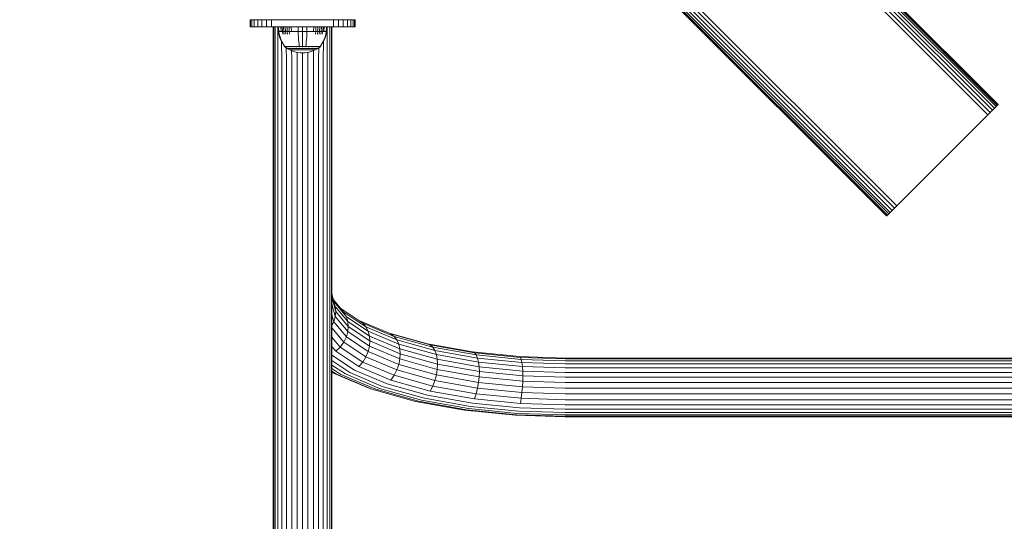
# Model space of a CAD drawing. Units: millimetres. Extents: x 286 to 578302, y -1972 to 596964.
# Drawn here: x 4590 to 5152, y 6069 to 6355 of the extents above; entities that cross this region are included whole.
import ezdxf

# ---------------------------------------------------------------- set-up
doc = ezdxf.new("R2010")
doc.units = ezdxf.units.MM
doc.layers.add('Контур', color=7, linetype='Continuous', lineweight=15)

msp = doc.modelspace()

# ---------------------------------------------------------------- linework, layer by layer
at = {"layer": 'Контур'}
for p, q in [((4649.455, 6797.244), (5144.43, 6302.269)), ((4650.721, 6798.51), (5145.696, 6303.535)), ((4651.852, 6799.641), (5146.827, 6304.666)), ((4652.77, 6800.559), (5147.745, 6305.584)), ((4653.427, 6801.215), (5148.401, 6306.24)), ((4653.805, 6801.594), (5148.78, 6306.619)), ((4653.923, 6801.712), (5148.898, 6306.737)), ((4648.139, 6795.927), (5143.113, 6300.952)), ((4593.485, 6741.274), (5088.46, 6246.299)), ((4594.752, 6742.54), (5089.726, 6247.565)), ((4596.068, 6743.857), (5091.043, 6248.882)), ((5085.258, 6243.097), (4590.283, 6738.072)), ((4590.401, 6738.19), (5085.376, 6243.215)), ((4590.78, 6738.569), (5085.755, 6243.594)), ((4591.436, 6739.225), (5086.411, 6244.25)), ((4592.354, 6740.143), (5087.329, 6245.168)), ((4721.777, 6351.224), (4721.777, 6355.224)), ((4721.777, 6355.224), (4722.027, 6355.224)), ((4722.83, 6355.224), (4722.027, 6355.224)), ((4722.027, 6351.224), (4722.027, 6355.224)), ((4722.83, 6351.224), (4722.83, 6355.224)), ((4724.222, 6355.224), (4722.83, 6355.224)), ((4724.222, 6351.224), (4724.222, 6355.224)), ((4726.17, 6355.224), (4724.222, 6355.224)), ((4726.17, 6351.224), (4726.17, 6355.224)), ((4728.569, 6355.224), (4726.17, 6355.224)), ((4728.569, 6351.224), (4728.569, 6355.224)), ((4731.256, 6355.224), (4728.569, 6355.224)), ((4731.256, 6351.224), (4731.256, 6355.224)), ((4734.047, 6355.224), (4731.256, 6355.224)), ((4734.047, 6351.224), (4734.047, 6355.224)), ((4736.777, 6355.224), (4734.047, 6355.224)), ((4736.777, 6355.224), (4766.777, 6355.224)), ((4769.506, 6355.224), (4766.777, 6355.224)), ((4769.506, 6355.224), (4769.506, 6351.224)), ((4769.506, 6355.224), (4772.298, 6355.224)), ((4772.298, 6351.224), (4772.298, 6355.224)), ((4772.298, 6355.224), (4774.985, 6355.224)), ((4777.384, 6355.224), (4774.985, 6355.224)), ((4774.985, 6351.224), (4774.985, 6355.224)), ((4777.384, 6351.224), (4777.384, 6355.224)), ((4779.332, 6355.224), (4777.384, 6355.224)), ((4779.332, 6351.224), (4779.332, 6355.224)), ((4780.724, 6355.224), (4779.332, 6355.224)), ((4780.724, 6351.224), (4780.724, 6355.224)), ((4781.527, 6355.224), (4780.724, 6355.224)), ((4781.527, 6351.224), (4781.527, 6355.224)), ((4781.777, 6355.224), (4781.527, 6355.224)), ((4781.777, 6351.224), (4781.777, 6355.224)), ((4721.777, 6351.224), (4722.027, 6351.224)), ((4722.83, 6351.224), (4722.027, 6351.224)), ((4724.222, 6351.224), (4722.83, 6351.224)), ((4726.17, 6351.224), (4724.222, 6351.224)), ((4728.569, 6351.224), (4726.17, 6351.224)), ((4731.256, 6351.224), (4728.569, 6351.224)), ((4734.047, 6351.224), (4731.256, 6351.224)), ((4736.777, 6351.224), (4734.047, 6351.224)), ((4735.027, 6351.224), (4735.027, 6327.353)), ((4735.324, 6351.224), (4735.307, 6328.502)), ((4736.214, 6351.224), (4736.203, 6329.676)), ((4736.777, 6351.224), (4766.777, 6351.224)), ((4737.68, 6351.224), (4737.757, 6330.807)), ((4737.762, 6351.224), (4737.989, 6348.457)), ((4737.989, 6348.457), (4738.285, 6346.962)), ((4737.989, 6348.457), (4738.219, 6348.457)), ((4737.996, 6351.224), (4738.219, 6348.457)), ((4738.521, 6348.457), (4738.219, 6348.457)), ((4738.219, 6348.457), (4738.51, 6346.962)), ((4738.285, 6346.962), (4738.708, 6345.471)), ((4738.51, 6346.962), (4738.926, 6345.471)), ((4738.956, 6348.457), (4738.521, 6348.457)), ((4739.528, 6348.457), (4738.956, 6348.457)), ((4739.326, 6351.224), (4739.528, 6348.457)), ((4740.234, 6348.457), (4739.528, 6348.457)), ((4740.044, 6351.224), (4740.234, 6348.457)), ((4740.234, 6348.457), (4740.482, 6346.962)), ((4741.069, 6348.457), (4740.234, 6348.457)), ((4740.893, 6351.224), (4741.069, 6348.457)), ((4741.069, 6348.457), (4741.299, 6346.962)), ((4742.023, 6348.457), (4741.069, 6348.457)), ((4741.862, 6351.224), (4742.023, 6348.457)), ((4742.023, 6348.457), (4742.232, 6346.962)), ((4743.081, 6348.457), (4742.023, 6348.457)), ((4742.937, 6351.224), (4743.081, 6348.457)), ((4743.081, 6348.457), (4743.267, 6346.962)), ((4744.225, 6348.457), (4743.081, 6348.457)), ((4744.1, 6351.224), (4744.225, 6348.457)), ((4744.225, 6348.457), (4744.387, 6346.962)), ((4745.436, 6348.457), (4744.225, 6348.457)), ((4745.331, 6351.224), (4745.436, 6348.457)), ((4746.692, 6348.457), (4745.436, 6348.457)), ((4747.972, 6348.457), (4746.692, 6348.457)), ((4749.255, 6348.457), (4747.972, 6348.457)), ((4749.214, 6351.224), (4749.255, 6348.457)), ((4749.255, 6348.457), (4749.309, 6346.962)), ((4751.761, 6348.457), (4749.255, 6348.457)), ((4749.386, 6345.471), (4749.309, 6346.962)), ((4751.761, 6351.224), (4751.761, 6348.457)), ((4751.761, 6348.457), (4751.761, 6346.962)), ((4754.267, 6348.457), (4751.761, 6348.457)), ((4751.761, 6345.471), (4751.761, 6346.962)), ((4754.136, 6345.471), (4754.213, 6346.962)), ((4754.267, 6348.457), (4754.213, 6346.962)), ((4754.308, 6351.224), (4754.267, 6348.457)), ((4755.55, 6348.457), (4754.267, 6348.457)), ((4756.83, 6348.457), (4755.55, 6348.457)), ((4758.086, 6348.457), (4756.83, 6348.457)), ((4758.191, 6351.224), (4758.086, 6348.457)), ((4759.297, 6348.457), (4758.086, 6348.457)), ((4759.297, 6348.457), (4759.135, 6346.962)), ((4759.421, 6351.224), (4759.297, 6348.457)), ((4760.441, 6348.457), (4759.297, 6348.457)), ((4760.441, 6348.457), (4760.255, 6346.962)), ((4760.585, 6351.224), (4760.441, 6348.457)), ((4761.499, 6348.457), (4760.441, 6348.457)), ((4761.499, 6348.457), (4761.29, 6346.962)), ((4761.66, 6351.224), (4761.499, 6348.457)), ((4762.453, 6348.457), (4761.499, 6348.457)), ((4762.453, 6348.457), (4762.223, 6346.962)), ((4762.629, 6351.224), (4762.453, 6348.457)), ((4763.288, 6348.457), (4762.453, 6348.457)), ((4763.288, 6348.457), (4763.04, 6346.962)), ((4763.478, 6351.224), (4763.288, 6348.457)), ((4763.994, 6348.457), (4763.288, 6348.457)), ((4764.196, 6351.224), (4763.994, 6348.457)), ((4764.566, 6348.457), (4763.994, 6348.457)), ((4765.001, 6348.457), (4764.566, 6348.457)), ((4764.596, 6345.471), (4765.012, 6346.962)), ((4764.814, 6345.471), (4765.237, 6346.962)), ((4765.303, 6348.457), (4765.001, 6348.457)), ((4765.303, 6348.457), (4765.012, 6346.962)), ((4765.533, 6348.457), (4765.237, 6346.962)), ((4765.526, 6351.224), (4765.303, 6348.457)), ((4765.533, 6348.457), (4765.303, 6348.457)), ((4765.76, 6351.224), (4765.533, 6348.457)), ((4765.871, 6351.224), (4765.797, 6330.807)), ((4766.777, 6351.224), (4769.506, 6351.224)), ((4767.338, 6351.224), (4767.351, 6329.676)), ((4768.229, 6351.224), (4768.247, 6328.502)), ((4768.527, 6351.224), (4768.527, 6327.353)), ((4772.298, 6351.224), (4769.506, 6351.224)), ((4772.298, 6351.224), (4774.985, 6351.224)), ((4777.384, 6351.224), (4774.985, 6351.224)), ((4779.332, 6351.224), (4777.384, 6351.224)), ((4780.724, 6351.224), (4779.332, 6351.224)), ((4781.527, 6351.224), (4780.724, 6351.224)), ((4781.777, 6351.224), (4781.527, 6351.224)), ((4738.708, 6345.471), (4739.26, 6344)), ((4738.926, 6345.471), (4739.468, 6344)), ((4739.26, 6344), (4739.939, 6342.564)), ((4739.468, 6344), (4740.136, 6342.564)), ((4739.798, 6342.863), (4739.933, 6331.816)), ((4739.939, 6342.564), (4740.741, 6341.181)), ((4740.136, 6342.564), (4740.925, 6341.181)), ((4740.741, 6341.181), (4741.561, 6340.008)), ((4740.925, 6341.181), (4741.731, 6340.008)), ((4749.486, 6344), (4749.386, 6345.471)), ((4749.61, 6342.564), (4749.486, 6344)), ((4749.756, 6341.181), (4749.61, 6342.564)), ((4749.905, 6340.008), (4749.756, 6341.181)), ((4751.761, 6344), (4751.761, 6345.471)), ((4751.761, 6342.564), (4751.761, 6344)), ((4751.761, 6341.181), (4751.761, 6342.564)), ((4751.761, 6340.008), (4751.761, 6341.181)), ((4753.617, 6340.008), (4753.766, 6341.181)), ((4753.766, 6341.181), (4753.912, 6342.564)), ((4753.912, 6342.564), (4754.036, 6344)), ((4754.036, 6344), (4754.136, 6345.471)), ((4761.791, 6340.008), (4762.597, 6341.181)), ((4761.961, 6340.008), (4762.781, 6341.181)), ((4762.597, 6341.181), (4763.386, 6342.564)), ((4762.781, 6341.181), (4763.583, 6342.564)), ((4763.386, 6342.564), (4764.053, 6344)), ((4763.583, 6342.564), (4764.262, 6344)), ((4763.756, 6342.929), (4763.621, 6331.816)), ((4764.053, 6344), (4764.596, 6345.471)), ((4764.262, 6344), (4764.814, 6345.471)), ((4741.561, 6340.008), (4741.561, 6339.898)), ((4741.602, 6339.898), (4741.561, 6339.898)), ((4741.676, 6339.804), (4741.561, 6339.898)), ((4741.602, 6339.898), (4741.731, 6339.898)), ((4741.676, 6339.804), (4741.75, 6339.75)), ((4741.731, 6339.898), (4741.731, 6340.008)), ((4741.955, 6339.898), (4741.731, 6339.898)), ((4741.75, 6339.75), (4741.761, 6339.735)), ((4741.761, 6339.735), (4741.778, 6339.735)), ((4741.77, 6339.735), (4743.006, 6338.833)), ((4741.91, 6339.735), (4741.928, 6339.735)), ((4741.928, 6339.735), (4741.917, 6339.75)), ((4741.928, 6339.735), (4741.978, 6339.735)), ((4742.277, 6339.898), (4741.955, 6339.898)), ((4742.7, 6339.898), (4742.277, 6339.898)), ((4742.412, 6339.735), (4742.463, 6339.735)), ((4742.463, 6339.735), (4742.416, 6339.75)), ((4742.463, 6339.735), (4742.43, 6339.742)), ((4742.463, 6339.735), (4742.452, 6339.75)), ((4742.463, 6339.735), (4742.543, 6339.735)), ((4742.468, 6339.226), (4742.611, 6332.635)), ((4742.7, 6339.898), (4742.7, 6340.008)), ((4743.224, 6339.898), (4742.7, 6339.898)), ((4744.412, 6338.013), (4743.006, 6338.833)), ((4743.006, 6338.833), (4743.041, 6338.833)), ((4743.041, 6338.833), (4743.152, 6338.833)), ((4743.152, 6338.833), (4743.344, 6338.833)), ((4743.224, 6339.898), (4743.224, 6340.008)), ((4743.842, 6339.898), (4743.224, 6339.898)), ((4743.31, 6339.735), (4743.391, 6339.735)), ((4743.391, 6339.735), (4743.322, 6339.75)), ((4743.391, 6339.735), (4743.341, 6339.742)), ((4743.344, 6338.833), (4743.62, 6338.833)), ((4743.391, 6339.735), (4743.381, 6339.75)), ((4743.391, 6339.735), (4743.499, 6339.735)), ((4743.62, 6338.833), (4743.984, 6338.833)), ((4743.842, 6339.898), (4743.842, 6340.008)), ((4744.548, 6339.898), (4743.842, 6339.898)), ((4743.984, 6338.833), (4744.433, 6338.833)), ((4745.871, 6337.349), (4744.412, 6338.013)), ((4744.412, 6338.013), (4744.442, 6338.013)), ((4744.433, 6338.833), (4744.964, 6338.833)), ((4744.442, 6338.013), (4744.535, 6338.013)), ((4744.535, 6338.013), (4744.696, 6338.013)), ((4744.548, 6339.898), (4744.548, 6340.008)), ((4745.332, 6339.898), (4744.548, 6339.898)), ((4744.581, 6339.735), (4744.69, 6339.735)), ((4744.69, 6339.735), (4744.602, 6339.75)), ((4744.69, 6339.735), (4744.624, 6339.742)), ((4744.69, 6339.735), (4744.682, 6339.75)), ((4744.69, 6339.735), (4744.824, 6339.735)), ((4744.696, 6338.013), (4744.928, 6338.013)), ((4744.928, 6338.013), (4745.233, 6338.013)), ((4744.964, 6338.833), (4745.57, 6338.833)), ((4745.233, 6338.013), (4745.61, 6338.013)), ((4745.332, 6339.898), (4745.332, 6340.008)), ((4746.179, 6339.898), (4745.332, 6339.898)), ((4745.498, 6337.518), (4745.611, 6333.221)), ((4745.57, 6338.833), (4746.242, 6338.833)), ((4745.61, 6338.013), (4746.056, 6338.013)), ((4747.358, 6336.843), (4745.871, 6337.349)), ((4746.056, 6338.013), (4746.565, 6338.013)), ((4746.156, 6339.735), (4746.289, 6339.735)), ((4746.179, 6339.898), (4746.179, 6340.008)), ((4747.076, 6339.898), (4746.179, 6339.898)), ((4746.289, 6339.735), (4746.187, 6339.75)), ((4746.289, 6339.735), (4746.209, 6339.742)), ((4746.242, 6338.833), (4746.97, 6338.833)), ((4746.289, 6339.735), (4746.283, 6339.75)), ((4746.289, 6339.735), (4746.446, 6339.735)), ((4746.565, 6338.013), (4747.129, 6338.013)), ((4746.97, 6338.833), (4747.74, 6338.833)), ((4747.076, 6339.898), (4747.076, 6340.008)), ((4748.006, 6339.898), (4747.076, 6339.898)), ((4747.129, 6338.013), (4747.74, 6338.013)), ((4748.85, 6336.492), (4747.358, 6336.843)), ((4747.74, 6338.833), (4748.538, 6338.833)), ((4747.74, 6338.013), (4748.386, 6338.013)), ((4747.924, 6339.735), (4748.08, 6339.735)), ((4748.08, 6339.735), (4747.97, 6339.75)), ((4748.08, 6339.735), (4747.989, 6339.742)), ((4748.954, 6339.898), (4748.006, 6339.898)), ((4748.08, 6339.735), (4748.076, 6339.75)), ((4748.08, 6339.735), (4748.259, 6339.735)), ((4748.386, 6338.013), (4749.056, 6338.013)), ((4748.538, 6338.833), (4749.352, 6338.833)), ((4748.669, 6336.535), (4748.729, 6333.559)), ((4750.323, 6336.29), (4748.85, 6336.492)), ((4749.905, 6339.898), (4748.954, 6339.898)), ((4749.056, 6338.013), (4749.739, 6338.013)), ((4749.352, 6338.833), (4750.168, 6338.833)), ((4749.739, 6338.013), (4750.424, 6338.013)), ((4749.767, 6339.735), (4749.941, 6339.735)), ((4749.941, 6339.735), (4749.832, 6339.75)), ((4749.941, 6339.735), (4749.844, 6339.742)), ((4750.844, 6339.898), (4749.905, 6339.898)), ((4749.941, 6339.735), (4749.939, 6339.75)), ((4749.941, 6339.735), (4750.138, 6339.735)), ((4750.168, 6338.833), (4750.974, 6338.833)), ((4750.323, 6336.29), (4751.761, 6336.225)), ((4750.424, 6338.013), (4751.101, 6338.013)), ((4751.761, 6339.898), (4750.844, 6339.898)), ((4750.974, 6338.833), (4751.761, 6338.833)), ((4751.101, 6338.013), (4751.761, 6338.013)), ((4751.572, 6339.735), (4751.761, 6339.735)), ((4752.677, 6339.898), (4751.761, 6339.898)), ((4751.761, 6339.735), (4751.761, 6339.75)), ((4751.761, 6339.735), (4751.95, 6339.735)), ((4751.761, 6338.833), (4752.548, 6338.833)), ((4751.761, 6338.013), (4752.421, 6338.013)), ((4753.199, 6336.29), (4751.761, 6336.225)), ((4751.777, 6336.226), (4751.777, 6333.664)), ((4752.421, 6338.013), (4753.098, 6338.013)), ((4752.548, 6338.833), (4753.354, 6338.833)), ((4753.617, 6339.898), (4752.677, 6339.898)), ((4753.098, 6338.013), (4753.783, 6338.013)), ((4754.672, 6336.492), (4753.199, 6336.29)), ((4753.354, 6338.833), (4754.17, 6338.833)), ((4753.383, 6339.735), (4753.581, 6339.735)), ((4753.581, 6339.735), (4753.583, 6339.75)), ((4753.581, 6339.735), (4753.755, 6339.735)), ((4753.617, 6339.898), (4753.617, 6340.008)), ((4754.568, 6339.898), (4753.617, 6339.898)), ((4753.783, 6338.013), (4754.466, 6338.013)), ((4754.17, 6338.833), (4754.984, 6338.833)), ((4754.466, 6338.013), (4755.136, 6338.013)), ((4755.515, 6339.898), (4754.568, 6339.898)), ((4756.163, 6336.843), (4754.672, 6336.492)), ((4754.884, 6336.542), (4754.825, 6333.559)), ((4754.984, 6338.833), (4755.782, 6338.833)), ((4755.136, 6338.013), (4755.782, 6338.013)), ((4755.262, 6339.735), (4755.442, 6339.735)), ((4755.442, 6339.735), (4755.338, 6339.75)), ((4755.442, 6339.735), (4755.346, 6339.742)), ((4755.442, 6339.735), (4755.446, 6339.75)), ((4755.442, 6339.735), (4755.598, 6339.735)), ((4756.446, 6339.898), (4755.515, 6339.898)), ((4755.782, 6338.833), (4756.552, 6338.833)), ((4755.782, 6338.013), (4756.393, 6338.013)), ((4757.65, 6337.349), (4756.163, 6336.843)), ((4756.393, 6338.013), (4756.957, 6338.013)), ((4756.446, 6339.898), (4756.446, 6340.008)), ((4757.342, 6339.898), (4756.446, 6339.898)), ((4756.552, 6338.833), (4757.279, 6338.833)), ((4756.957, 6338.013), (4757.466, 6338.013)), ((4757.076, 6339.735), (4757.233, 6339.735)), ((4757.233, 6339.735), (4757.138, 6339.75)), ((4757.233, 6339.735), (4757.147, 6339.742)), ((4757.233, 6339.735), (4757.239, 6339.75)), ((4757.233, 6339.735), (4757.366, 6339.735)), ((4757.279, 6338.833), (4757.952, 6338.833)), ((4757.342, 6339.898), (4757.342, 6340.008)), ((4758.19, 6339.898), (4757.342, 6339.898)), ((4757.466, 6338.013), (4757.912, 6338.013)), ((4759.11, 6338.013), (4757.65, 6337.349)), ((4757.912, 6338.013), (4758.289, 6338.013)), ((4758.056, 6337.533), (4757.943, 6333.221)), ((4757.952, 6338.833), (4758.558, 6338.833)), ((4758.19, 6339.898), (4758.19, 6340.008)), ((4758.973, 6339.898), (4758.19, 6339.898)), ((4758.289, 6338.013), (4758.594, 6338.013)), ((4758.558, 6338.833), (4759.089, 6338.833)), ((4758.594, 6338.013), (4758.826, 6338.013)), ((4758.698, 6339.735), (4758.832, 6339.735)), ((4758.832, 6339.735), (4758.752, 6339.75)), ((4758.832, 6339.735), (4758.758, 6339.742)), ((4758.826, 6338.013), (4758.987, 6338.013)), ((4758.832, 6339.735), (4758.84, 6339.75)), ((4758.832, 6339.735), (4758.941, 6339.735)), ((4758.973, 6339.898), (4758.973, 6340.008)), ((4759.68, 6339.898), (4758.973, 6339.898)), ((4759.08, 6338.013), (4758.987, 6338.013)), ((4759.11, 6338.013), (4759.08, 6338.013)), ((4759.089, 6338.833), (4759.538, 6338.833)), ((4760.516, 6338.833), (4759.11, 6338.013)), ((4759.538, 6338.833), (4759.902, 6338.833)), ((4759.68, 6339.898), (4759.68, 6340.008)), ((4760.298, 6339.898), (4759.68, 6339.898)), ((4759.902, 6338.833), (4760.178, 6338.833)), ((4760.023, 6339.735), (4760.131, 6339.735)), ((4760.131, 6339.735), (4760.071, 6339.75)), ((4760.131, 6339.735), (4760.072, 6339.742)), ((4760.131, 6339.735), (4760.14, 6339.75)), ((4760.131, 6339.735), (4760.212, 6339.735)), ((4760.178, 6338.833), (4760.37, 6338.833)), ((4760.298, 6339.898), (4760.298, 6340.008)), ((4760.821, 6339.898), (4760.298, 6339.898)), ((4760.481, 6338.833), (4760.37, 6338.833)), ((4760.516, 6338.833), (4760.481, 6338.833)), ((4761.752, 6339.735), (4760.516, 6338.833)), ((4760.821, 6339.898), (4760.821, 6340.008)), ((4761.245, 6339.898), (4760.821, 6339.898)), ((4761.086, 6339.249), (4760.943, 6332.635)), ((4760.979, 6339.735), (4761.059, 6339.735)), ((4761.059, 6339.735), (4761.018, 6339.742)), ((4761.059, 6339.735), (4761.022, 6339.75)), ((4761.059, 6339.735), (4761.069, 6339.75)), ((4761.059, 6339.735), (4761.11, 6339.735)), ((4761.567, 6339.898), (4761.245, 6339.898)), ((4761.544, 6339.735), (4761.594, 6339.735)), ((4761.791, 6339.898), (4761.567, 6339.898)), ((4761.594, 6339.735), (4761.571, 6339.742)), ((4761.594, 6339.735), (4761.58, 6339.75)), ((4761.594, 6339.735), (4761.605, 6339.75)), ((4761.612, 6339.735), (4761.594, 6339.735)), ((4761.761, 6339.735), (4761.743, 6339.735)), ((4761.761, 6339.735), (4761.772, 6339.75)), ((4761.846, 6339.804), (4761.772, 6339.75)), ((4761.92, 6339.898), (4761.791, 6339.898)), ((4761.961, 6339.898), (4761.846, 6339.804)), ((4761.92, 6339.898), (4761.961, 6339.898)), ((4761.961, 6339.898), (4761.961, 6340.008)), ((4737.757, 6330.807), (4737.757, 6205.403)), ((4739.933, 6331.816), (4739.933, 6206.282)), ((4742.611, 6332.635), (4742.611, 6206.996)), ((4745.611, 6333.221), (4745.611, 6207.507)), ((4748.729, 6207.802), (4748.729, 6333.559)), ((4751.777, 6333.664), (4751.777, 6207.893)), ((4754.825, 6333.559), (4754.825, 6207.802)), ((4757.943, 6333.221), (4757.943, 6207.507)), ((4760.943, 6332.635), (4760.943, 6206.996)), ((4763.621, 6331.816), (4763.621, 6206.282)), ((4765.797, 6330.807), (4765.797, 6205.403)), ((4735.027, 6327.353), (4735.027, 6243.06)), ((4735.307, 6328.502), (4735.307, 6203.394)), ((4736.203, 6329.676), (4736.203, 6204.418)), ((4767.351, 6329.676), (4767.351, 6204.418)), ((4768.247, 6328.502), (4768.247, 6203.394)), ((4768.527, 6327.353), (4768.527, 6243.06)), ((5143.113, 6300.952), (5144.43, 6302.269)), ((5143.487, 6301.326), (5148.78, 6306.619)), ((5143.628, 6301.467), (5147.745, 6305.584)), ((5144.43, 6302.269), (5145.696, 6303.535)), ((5145.696, 6303.535), (5146.827, 6304.666)), ((5146.827, 6304.666), (5147.745, 6305.584)), ((5147.745, 6305.584), (5148.401, 6306.24)), ((5148.401, 6306.24), (5148.78, 6306.619)), ((5148.898, 6306.737), (5148.78, 6306.619)), ((5141.827, 6299.666), (5089.726, 6247.565)), ((5092.329, 6250.168), (5141.827, 6299.666)), ((5141.827, 6299.666), (5143.113, 6300.952)), ((5087.329, 6245.168), (5088.46, 6246.299)), ((5088.46, 6246.299), (5089.726, 6247.565)), ((5089.726, 6247.565), (5091.043, 6248.882)), ((5092.329, 6250.168), (5090.54, 6248.378)), ((5092.329, 6250.168), (5091.043, 6248.882)), ((4735.051, 6243.217), (4735.027, 6243.06)), ((4735.051, 6242.726), (4735.027, 6243.06)), ((4735.027, 6243.06), (4735.027, 6196.813)), ((4735.027, 6242.88), (4735.027, 6202.393)), ((4768.527, 6243.06), (4768.503, 6243.217)), ((4768.527, 6243.06), (4768.503, 6242.726)), ((4768.527, 6242.88), (4768.527, 6243.06)), ((4768.527, 6242.88), (4768.527, 6202.393)), ((5086.252, 6244.091), (5085.258, 6243.097)), ((5085.258, 6243.097), (5085.376, 6243.215)), ((5087.329, 6245.168), (5085.376, 6243.215)), ((5085.376, 6243.215), (5085.755, 6243.594)), ((5085.755, 6243.594), (5086.411, 6244.25)), ((5086.411, 6244.25), (5087.329, 6245.168)), ((4739.933, 6206.282), (4739.933, 6078.641)), ((4742.611, 6206.996), (4742.611, 6079.248)), ((4745.611, 6207.507), (4745.611, 6079.682)), ((4748.729, 6207.802), (4748.729, 6079.932)), ((4751.777, 6207.893), (4751.777, 6080.01)), ((4754.825, 6207.802), (4754.825, 6079.932)), ((4757.943, 6207.507), (4757.943, 6079.682)), ((4760.943, 6206.996), (4760.943, 6079.248)), ((4763.621, 6206.282), (4763.621, 6078.641)), ((4735.027, 6202.393), (4735.027, 6075.335)), ((4735.307, 6203.394), (4735.307, 6076.186)), ((4736.203, 6204.418), (4736.203, 6077.056)), ((4737.757, 6205.403), (4737.757, 6077.894)), ((4765.797, 6205.403), (4765.797, 6077.894)), ((4767.351, 6204.418), (4767.351, 6077.056)), ((4768.247, 6203.394), (4768.247, 6076.186)), ((4768.527, 6202.393), (4768.527, 6075.335)), ((4735.027, 6196.813), (4735.027, 6196.813)), ((4768.527, 6198.626), (4770.477, 6191.313)), ((4768.527, 6196.813), (4770.751, 6188.469)), ((4769.417, 6195.287), (4775.344, 6188.193)), ((4768.527, 6192.902), (4770.477, 6185.589)), ((4769.765, 6193.98), (4776.789, 6185.573)), ((4770.477, 6191.313), (4777.623, 6182.759)), ((4770.751, 6188.469), (4770.477, 6191.313)), ((4783.899, 6183.454), (4773.571, 6190.315)), ((4786.141, 6181.916), (4773.663, 6190.205)), ((4768.527, 6186.613), (4769.595, 6182.606)), ((4770.477, 6185.589), (4769.595, 6182.606)), ((4770.751, 6188.469), (4770.477, 6185.589)), ((4777.623, 6177.036), (4770.477, 6185.589)), ((4770.751, 6188.469), (4777.883, 6179.933)), ((4776.789, 6185.573), (4775.344, 6188.193)), ((4787.962, 6179.811), (4775.344, 6188.193)), ((4777.623, 6182.759), (4776.789, 6185.573)), ((4789.263, 6177.286), (4776.789, 6185.573)), ((4769.595, 6182.606), (4768.527, 6180.569)), ((4768.527, 6179.141), (4775.344, 6170.981)), ((4769.595, 6182.606), (4776.789, 6173.995)), ((4777.623, 6182.759), (4790.013, 6174.528)), ((4777.883, 6179.933), (4777.623, 6182.759)), ((4777.883, 6179.933), (4777.623, 6177.036)), ((4777.883, 6179.933), (4790.247, 6171.719)), ((4786.141, 6181.916), (4783.899, 6183.454)), ((4802.192, 6175.704), (4783.899, 6183.454)), ((4804.086, 6174.313), (4786.141, 6181.916)), ((4787.962, 6179.811), (4786.141, 6181.916)), ((4789.263, 6177.286), (4787.962, 6179.811)), ((4805.624, 6172.328), (4787.962, 6179.811)), ((4768.527, 6173.929), (4773.321, 6168.191)), ((4775.344, 6170.981), (4776.789, 6173.995)), ((4777.623, 6177.036), (4776.789, 6173.995)), ((4789.263, 6165.709), (4776.789, 6173.995)), ((4790.013, 6168.805), (4777.623, 6177.036)), ((4790.013, 6174.528), (4789.263, 6177.286)), ((4806.723, 6169.889), (4789.263, 6177.286)), ((4790.013, 6174.528), (4807.357, 6167.18)), ((4790.247, 6171.719), (4790.013, 6174.528)), ((4823.069, 6170.004), (4801.246, 6176.105)), ((4804.086, 6174.313), (4802.192, 6175.704)), ((4824.711, 6169.409), (4802.192, 6175.704)), ((4805.624, 6172.328), (4804.086, 6174.313)), ((4826.177, 6168.137), (4804.086, 6174.313)), ((4768.527, 6168.566), (4770.831, 6165.809)), ((4770.831, 6165.809), (4773.321, 6168.191)), ((4773.321, 6168.191), (4775.344, 6170.981)), ((4786.141, 6159.675), (4773.321, 6168.191)), ((4787.962, 6162.599), (4775.344, 6170.981)), ((4790.013, 6168.805), (4789.263, 6165.709)), ((4790.247, 6171.719), (4790.013, 6168.805)), ((4807.357, 6161.457), (4790.013, 6168.805)), ((4790.247, 6171.719), (4807.555, 6164.386)), ((4806.723, 6169.889), (4805.624, 6172.328)), ((4827.367, 6166.249), (4805.624, 6172.328)), ((4807.357, 6167.18), (4806.723, 6169.889)), ((4828.218, 6163.88), (4806.723, 6169.889)), ((4807.357, 6167.18), (4828.708, 6161.211)), ((4807.555, 6164.386), (4807.357, 6167.18)), ((4848.832, 6165.41), (4823.069, 6170.004)), ((4826.177, 6168.137), (4824.711, 6169.409)), ((4849.937, 6164.911), (4824.711, 6169.409)), ((4850.922, 6163.725), (4826.177, 6168.137)), ((4827.367, 6166.249), (4826.177, 6168.137)), ((4781.388, 6155.103), (4768.527, 6163.647)), ((4783.899, 6157.127), (4770.831, 6165.809)), ((4786.141, 6159.675), (4787.962, 6162.599)), ((4787.962, 6162.599), (4789.263, 6165.709)), ((4805.624, 6155.116), (4787.962, 6162.599)), ((4806.723, 6158.311), (4789.263, 6165.709)), ((4807.357, 6161.457), (4806.723, 6158.311)), ((4807.555, 6164.386), (4807.357, 6161.457)), ((4828.708, 6155.488), (4807.357, 6161.457)), ((4807.555, 6164.386), (4828.861, 6158.43)), ((4828.218, 6163.88), (4827.367, 6166.249)), ((4851.723, 6161.907), (4827.367, 6166.249)), ((4828.708, 6161.211), (4828.218, 6163.88)), ((4852.295, 6159.587), (4828.218, 6163.88)), ((4828.708, 6161.211), (4852.625, 6156.947)), ((4828.861, 6158.43), (4828.708, 6161.211)), ((4875.604, 6162.761), (4848.832, 6165.41)), ((4850.922, 6163.725), (4849.937, 6164.911)), ((4876.15, 6162.317), (4849.937, 6164.911)), ((4851.723, 6161.907), (4850.922, 6163.725)), ((4876.638, 6161.181), (4850.922, 6163.725)), ((4852.295, 6159.587), (4851.723, 6161.907)), ((4877.034, 6159.402), (4851.723, 6161.907)), ((4901.777, 6161.935), (4875.604, 6162.761)), ((4876.638, 6161.181), (4876.15, 6162.317)), ((4901.777, 6161.508), (4876.15, 6162.317)), ((4877.034, 6159.402), (4876.638, 6161.181)), ((4901.777, 6160.387), (4876.638, 6161.181)), ((5411.777, 6161.935), (4901.777, 6161.935)), ((5411.777, 6161.508), (4901.777, 6161.508)), ((4778.779, 6153.674), (4768.527, 6160.485)), ((4776.228, 6152.838), (4768.527, 6157.953)), ((4773.677, 6152.526), (4768.527, 6155.947)), ((4783.899, 6157.127), (4786.141, 6159.675)), ((4802.192, 6149.377), (4783.899, 6157.127)), ((4804.086, 6152.072), (4786.141, 6159.675)), ((4805.624, 6155.116), (4806.723, 6158.311)), ((4828.218, 6152.302), (4806.723, 6158.311)), ((4828.861, 6158.43), (4828.708, 6155.488)), ((4828.861, 6158.43), (4852.728, 6154.175)), ((4852.625, 6156.947), (4852.295, 6159.587)), ((4877.316, 6157.112), (4852.295, 6159.587)), ((4852.625, 6156.947), (4877.479, 6154.488)), ((4852.728, 6154.175), (4852.625, 6156.947)), ((4877.316, 6157.112), (4877.034, 6159.402)), ((4901.777, 6158.621), (4877.034, 6159.402)), ((4877.479, 6154.488), (4877.316, 6157.112)), ((4901.777, 6156.339), (4877.316, 6157.112)), ((5411.777, 6160.387), (4901.777, 6160.387)), ((5411.777, 6158.621), (4901.777, 6158.621)), ((5411.777, 6156.339), (4901.777, 6156.339)), ((4771.067, 6152.781), (4768.527, 6154.468)), ((4768.556, 6153.675), (4768.527, 6153.694)), ((4789.23, 6144.916), (4768.556, 6153.675)), ((4791.351, 6144.187), (4771.067, 6152.781)), ((4793.556, 6144.104), (4773.677, 6152.526)), ((4795.711, 6144.583), (4776.228, 6152.838)), ((4797.866, 6145.588), (4778.779, 6153.674)), ((4800.071, 6147.188), (4781.388, 6155.103)), ((4802.192, 6149.377), (4804.086, 6152.072)), ((4804.086, 6152.072), (4805.624, 6155.116)), ((4826.177, 6145.896), (4804.086, 6152.072)), ((4827.367, 6149.037), (4805.624, 6155.116)), ((4827.367, 6149.037), (4828.218, 6152.302)), ((4828.708, 6155.488), (4828.218, 6152.302)), ((4852.295, 6148.009), (4828.218, 6152.302)), ((4852.625, 6151.223), (4828.708, 6155.488)), ((4852.625, 6151.223), (4852.295, 6148.009)), ((4852.728, 6154.175), (4852.625, 6151.223)), ((4852.625, 6151.223), (4877.479, 6148.764)), ((4852.728, 6154.175), (4877.53, 6151.721)), ((4901.777, 6153.72), (4877.479, 6154.488)), ((4877.53, 6151.721), (4877.479, 6154.488)), ((4877.53, 6151.721), (4877.479, 6148.764)), ((4877.53, 6151.721), (4901.777, 6150.955)), ((4901.777, 6153.72), (5411.777, 6153.72)), ((5411.777, 6150.955), (4901.777, 6150.955)), ((4789.23, 6144.916), (4791.351, 6144.187)), ((4819.695, 6137.878), (4795.711, 6144.583)), ((4821.363, 6139.019), (4797.866, 6145.588)), ((4823.069, 6140.758), (4800.071, 6147.188)), ((4824.711, 6143.082), (4802.192, 6149.377)), ((4824.711, 6143.082), (4826.177, 6145.896)), ((4826.177, 6145.896), (4827.367, 6149.037)), ((4850.922, 6141.484), (4826.177, 6145.896)), ((4851.723, 6144.695), (4827.367, 6149.037)), ((4850.922, 6141.484), (4851.723, 6144.695)), ((4851.723, 6144.695), (4852.295, 6148.009)), ((4877.034, 6142.191), (4851.723, 6144.695)), ((4877.316, 6145.533), (4852.295, 6148.009)), ((4877.034, 6142.191), (4877.316, 6145.533)), ((4877.316, 6145.533), (4877.479, 6148.764)), ((4901.777, 6144.761), (4877.316, 6145.533)), ((4901.777, 6147.997), (4877.479, 6148.764)), ((5411.777, 6147.997), (4901.777, 6147.997)), ((4901.777, 6144.761), (5411.777, 6144.761)), ((4816.322, 6137.206), (4791.351, 6144.187)), ((4818.028, 6137.263), (4793.556, 6144.104)), ((4847.685, 6134.326), (4821.363, 6139.019)), ((4848.832, 6136.165), (4823.069, 6140.758)), ((4849.937, 6138.585), (4824.711, 6143.082)), ((4849.937, 6138.585), (4850.922, 6141.484)), ((4876.638, 6138.94), (4850.922, 6141.484)), ((4876.15, 6135.991), (4876.638, 6138.94)), ((4876.638, 6138.94), (4877.034, 6142.191)), ((4901.777, 6138.146), (4876.638, 6138.94)), ((4901.777, 6141.409), (4877.034, 6142.191)), ((4901.777, 6141.409), (5411.777, 6141.409)), ((4844.293, 6132.219), (4816.322, 6137.206)), ((4845.441, 6132.375), (4818.028, 6137.263)), ((4846.563, 6133.088), (4819.695, 6137.878)), ((4874.482, 6130.325), (4846.563, 6133.088)), ((4875.037, 6131.619), (4847.685, 6134.326)), ((4875.604, 6133.516), (4848.832, 6136.165)), ((4876.15, 6135.991), (4849.937, 6138.585)), ((4901.777, 6132.69), (4875.604, 6133.516)), ((4901.777, 6135.182), (4876.15, 6135.991)), ((4901.777, 6138.146), (5411.777, 6138.146)), ((4901.777, 6135.182), (5411.777, 6135.181)), ((4873.361, 6129.343), (4844.293, 6132.219)), ((4873.928, 6129.557), (4845.441, 6132.375)), ((4901.777, 6128.446), (4873.361, 6129.343)), ((4901.777, 6128.677), (4873.928, 6129.557)), ((4901.777, 6129.463), (4874.482, 6130.325)), ((4901.777, 6130.775), (4875.037, 6131.619)), ((4901.777, 6132.69), (5411.777, 6132.69)), ((4901.777, 6130.775), (5411.777, 6130.775)), ((4901.777, 6129.463), (5411.777, 6129.463)), ((4901.777, 6128.677), (5411.777, 6128.677)), ((4901.777, 6128.446), (5411.777, 6128.446)), ((4736.203, 6077.056), (4736.203, 5948.113)), ((4737.757, 6077.894), (4737.757, 5948.801)), ((4739.933, 6078.641), (4739.933, 5949.415)), ((4742.611, 6079.248), (4742.611, 5949.914)), ((4745.611, 6079.682), (4745.611, 5950.27)), ((4748.729, 5950.476), (4748.729, 6079.932)), ((4751.777, 6080.01), (4751.777, 5950.54)), ((4754.825, 6079.932), (4754.825, 5950.476)), ((4757.943, 6079.682), (4757.943, 5950.27)), ((4760.943, 6079.248), (4760.943, 5949.914)), ((4763.621, 6078.641), (4763.621, 5949.415)), ((4765.797, 6077.894), (4765.797, 5948.801)), ((4767.351, 6077.056), (4767.351, 5948.113)), ((4735.027, 6075.335), (4735.027, 5946.7)), ((4735.307, 6076.186), (4735.307, 5947.399)), ((4768.247, 6076.186), (4768.247, 5947.399)), ((4768.527, 6075.335), (4768.527, 5946.7))]:
    msp.add_line(p, q, dxfattribs=at)

doc.saveas('drawing.dxf')
